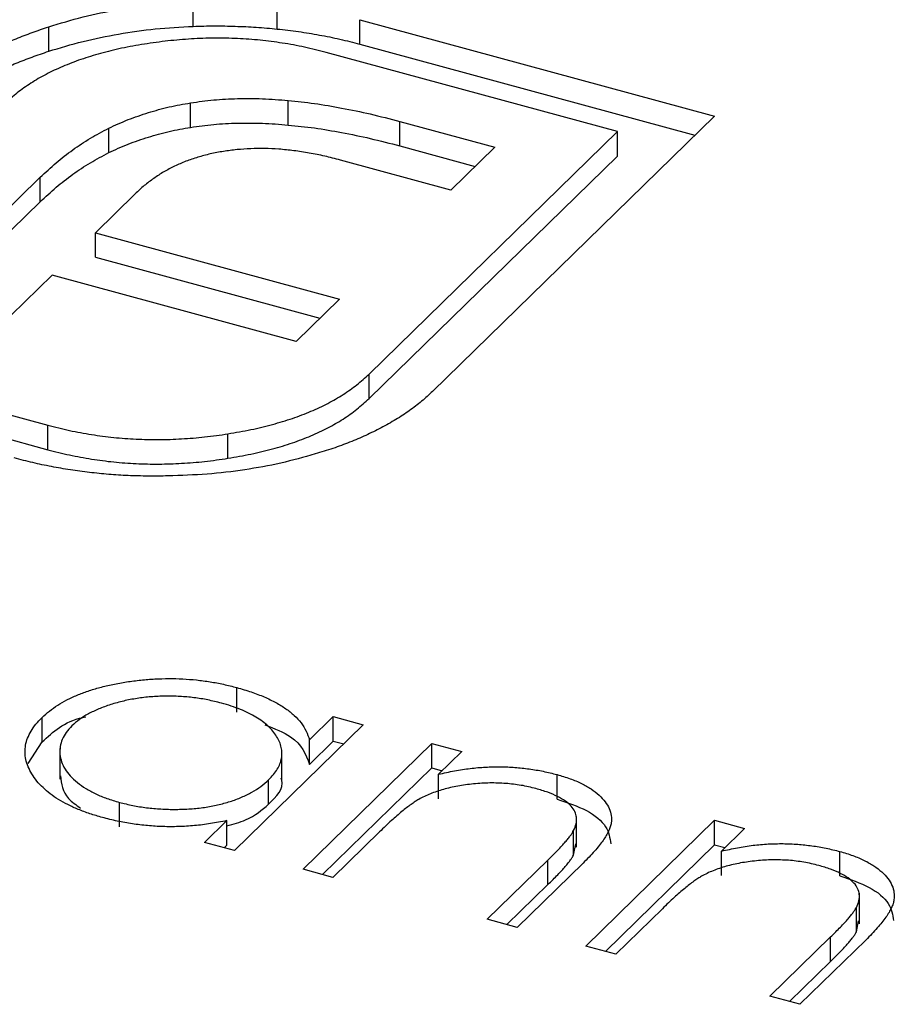
# Model space of a CAD drawing. Units: millimetres. Extents: x 50 to 2920, y 50 to 2050.
# Drawn here: x 2593 to 2596, y 1238 to 1242 of the extents above; entities that cross this region are included whole.
import ezdxf

# ---------------------------------------------------------------- set-up
doc = ezdxf.new("R2010")
doc.units = ezdxf.units.MM
doc.header["$LTSCALE"] = 10

msp = doc.modelspace()

# ---------------------------------------------------------------- linework, layer by layer
at = {"color": 7, "linetype": 'Continuous', "lineweight": 25}
for p, q in [((2594.0031, 1241.7717), (2594.0031, 1241.8574)), ((2594.2971, 1241.7624), (2594.2971, 1241.8482)), ((2594.5861, 1241.795), (2595.828, 1241.4575)), ((2594.5861, 1241.7093), (2594.5861, 1241.795)), ((2593.4971, 1241.6845), (2593.4971, 1241.7702)), ((2594.5861, 1241.7093), (2595.7593, 1241.3905)), ((2595.488, 1241.4034), (2594.4686, 1241.6804)), ((2593.9938, 1241.4182), (2593.9938, 1241.5039)), ((2594.3354, 1241.4264), (2594.3354, 1241.5121)), ((2594.7258, 1241.4389), (2595.0591, 1241.3483)), ((2594.7258, 1241.3532), (2594.7258, 1241.4389)), ((2595.828, 1241.4575), (2594.841, 1240.4941)), ((2593.7072, 1241.3298), (2593.7072, 1241.4155)), ((2594.6184, 1240.5546), (2595.488, 1241.4034)), ((2595.488, 1241.3176), (2595.488, 1241.4034)), ((2594.7258, 1241.3532), (2594.9904, 1241.2812)), ((2595.0591, 1241.3483), (2594.9054, 1241.1983)), ((2594.9054, 1241.1983), (2594.5181, 1241.3035)), ((2594.6184, 1240.4689), (2595.488, 1241.3176)), ((2592.7774, 1240.5703), (2593.4669, 1241.2433)), ((2593.4669, 1241.1576), (2593.4669, 1241.2433)), ((2592.7774, 1240.4846), (2593.4669, 1241.1576)), ((2593.7999, 1241.1857), (2593.6603, 1241.0494)), ((2593.6603, 1241.0494), (2594.5149, 1240.8172)), ((2593.6603, 1240.9637), (2593.6603, 1241.0494)), ((2593.6603, 1240.9637), (2594.4462, 1240.7501)), ((2593.5086, 1240.9014), (2592.9666, 1240.3723)), ((2594.3633, 1240.6692), (2593.5086, 1240.9014)), ((2594.5149, 1240.8172), (2594.3633, 1240.6692)), ((2594.6184, 1240.4689), (2594.6184, 1240.5546)), ((2593.2873, 1240.4317), (2593.494, 1240.3756)), ((2593.494, 1240.2898), (2593.494, 1240.3756)), ((2593.2873, 1240.346), (2593.494, 1240.2898)), ((2594.1246, 1240.2598), (2594.1246, 1240.3455)), ((2594.1554, 1239.3717), (2594.1554, 1239.4574)), ((2593.4741, 1239.267), (2593.4741, 1239.3528)), ((2594.5984, 1239.3271), (2594.1473, 1238.8868)), ((2594.4099, 1239.2742), (2594.4934, 1239.3557)), ((2594.4934, 1239.3557), (2594.5984, 1239.3271)), ((2594.4934, 1239.27), (2594.4934, 1239.3557)), ((2593.4249, 1239.1913), (2593.4741, 1239.267)), ((2594.3873, 1238.8215), (2594.8384, 1239.2619)), ((2594.4099, 1239.1885), (2594.4099, 1239.2742)), ((2594.4099, 1239.1885), (2594.4934, 1239.27)), ((2594.4934, 1239.27), (2594.5297, 1239.2601)), ((2594.8384, 1239.2619), (2594.9434, 1239.2334)), ((2594.8384, 1239.1762), (2594.8384, 1239.2619)), ((2593.5361, 1239.2443), (2593.5361, 1239.1372)), ((2594.3137, 1239.1303), (2594.3137, 1239.2374)), ((2594.9434, 1239.2334), (2594.8621, 1239.1539)), ((2594.4559, 1238.8029), (2594.8384, 1239.1762)), ((2594.8384, 1239.1762), (2594.8747, 1239.1663)), ((2594.2668, 1239.0488), (2594.2668, 1239.1345)), ((2594.8621, 1239.0682), (2594.8621, 1239.1539)), ((2595.2767, 1239.067), (2595.2767, 1239.1527)), ((2593.7443, 1238.9698), (2593.7443, 1239.0556)), ((2594.0423, 1238.9153), (2594.1203, 1238.9915)), ((2594.1203, 1238.9058), (2594.1203, 1238.9915)), ((2595.3454, 1238.8991), (2595.3454, 1239.0063)), ((2595.3773, 1238.5525), (2595.8284, 1238.9928)), ((2595.8284, 1238.9928), (2595.9334, 1238.9643)), ((2595.8284, 1238.9071), (2595.8284, 1238.9928)), ((2594.6554, 1238.9522), (2594.4923, 1238.793)), ((2595.3347, 1238.8712), (2595.3347, 1238.957)), ((2595.9334, 1238.9643), (2595.8521, 1238.8849)), ((2594.1473, 1238.8868), (2594.0423, 1238.9153)), ((2594.1109, 1238.8966), (2594.1203, 1238.9058)), ((2595.3347, 1238.8712), (2595.3424, 1238.91)), ((2595.446, 1238.5338), (2595.8284, 1238.9071)), ((2595.8284, 1238.9071), (2595.8647, 1238.8973)), ((2595.8521, 1238.7992), (2595.8521, 1238.8849)), ((2596.2667, 1238.7979), (2596.2667, 1238.8836)), ((2595.0323, 1238.6462), (2595.2445, 1238.8534)), ((2595.2445, 1238.7677), (2595.2445, 1238.8534)), ((2594.4923, 1238.793), (2594.3873, 1238.8215)), ((2595.3677, 1238.8426), (2595.1373, 1238.6177)), ((2595.101, 1238.6276), (2595.2445, 1238.7677)), ((2596.3354, 1238.6301), (2596.3354, 1238.7372)), ((2595.6454, 1238.6832), (2595.4823, 1238.5239)), ((2596.3247, 1238.6022), (2596.3247, 1238.6879)), ((2595.1373, 1238.6177), (2595.0323, 1238.6462)), ((2596.3247, 1238.6022), (2596.3325, 1238.6409)), ((2596.0223, 1238.3772), (2596.2345, 1238.5843)), ((2596.3577, 1238.5735), (2596.1273, 1238.3486)), ((2596.2345, 1238.4986), (2596.2345, 1238.5843)), ((2595.4823, 1238.5239), (2595.3773, 1238.5525)), ((2596.091, 1238.3585), (2596.2345, 1238.4986)), ((2596.1273, 1238.3486), (2596.0223, 1238.3772))]:
    msp.add_line(p, q, dxfattribs=at)
for points, knots in [([(2593.4971, 1241.7702), (2593.5365, 1241.7822), (2593.6147, 1241.8059), (2593.7406, 1241.8315), (2593.8699, 1241.8502), (2593.9586, 1241.855), (2594.0031, 1241.8574)], [0, 0, 0, 0, 0.254826, 0.504288, 0.751348, 1, 1, 1, 1]), ([(2593.1217, 1241.5619), (2593.1331, 1241.5727), (2593.1557, 1241.5942), (2593.1955, 1241.6244), (2593.2368, 1241.6535), (2593.2829, 1241.6803), (2593.3312, 1241.7055), (2593.3829, 1241.729), (2593.4385, 1241.7505), (2593.4775, 1241.7636), (2593.4971, 1241.7702)], [0, 0, 0, 0, 0.1288, 0.254741, 0.380424, 0.504505, 0.627058, 0.750037, 0.87449, 1, 1, 1, 1]), ([(2593.4971, 1241.6845), (2593.5365, 1241.6965), (2593.6147, 1241.7202), (2593.7406, 1241.7458), (2593.8699, 1241.7645), (2593.9586, 1241.7693), (2594.0031, 1241.7717)], [0, 0, 0, 0, 0.254826, 0.504288, 0.751348, 1, 1, 1, 1]), ([(2594.0031, 1241.7717), (2594.0276, 1241.7725), (2594.0766, 1241.774), (2594.1503, 1241.7723), (2594.224, 1241.7692), (2594.2727, 1241.7647), (2594.2971, 1241.7624)], [0, 0, 0, 0, 0.2494, 0.49827, 0.747737, 1, 1, 1, 1]), ([(2594.2971, 1241.7624), (2594.3222, 1241.7596), (2594.3721, 1241.754), (2594.4451, 1241.7417), (2594.517, 1241.7274), (2594.563, 1241.7154), (2594.5861, 1241.7093)], [0, 0, 0, 0, 0.249899, 0.497823, 0.747495, 1, 1, 1, 1]), ([(2593.832, 1241.7095), (2593.8052, 1241.7049), (2593.7525, 1241.6959), (2593.6787, 1241.6773), (2593.6091, 1241.6565), (2593.5457, 1241.6316), (2593.4863, 1241.6043), (2593.4338, 1241.5729), (2593.3851, 1241.5389), (2593.358, 1241.514), (2593.3443, 1241.5014)], [0, 0, 0, 0, 0.129915, 0.255445, 0.378155, 0.500435, 0.622184, 0.744977, 0.870585, 1, 1, 1, 1]), ([(2594.4686, 1241.6804), (2594.4435, 1241.6868), (2594.3937, 1241.6995), (2594.316, 1241.7137), (2594.2376, 1241.7238), (2594.1581, 1241.7295), (2594.0774, 1241.7314), (2593.9959, 1241.7281), (2593.9134, 1241.7214), (2593.8594, 1241.7135), (2593.832, 1241.7095)], [0, 0, 0, 0, 0.128192, 0.253581, 0.375445, 0.496964, 0.619391, 0.743632, 0.869932, 1, 1, 1, 1]), ([(2593.1217, 1241.4761), (2593.1331, 1241.487), (2593.1557, 1241.5085), (2593.1955, 1241.5387), (2593.2368, 1241.5678), (2593.2829, 1241.5945), (2593.3312, 1241.6198), (2593.3829, 1241.6433), (2593.4385, 1241.6648), (2593.4775, 1241.6779), (2593.4971, 1241.6845)], [0, 0, 0, 0, 0.1288, 0.254741, 0.380424, 0.504505, 0.627058, 0.750037, 0.87449, 1, 1, 1, 1]), ([(2593.7072, 1241.4155), (2593.7294, 1241.4257), (2593.773, 1241.4456), (2593.8448, 1241.4698), (2593.9172, 1241.4906), (2593.9685, 1241.4995), (2593.9938, 1241.5039)], [0, 0, 0, 0, 0.265047, 0.518273, 0.762461, 1, 1, 1, 1]), ([(2593.9938, 1241.5039), (2594.0206, 1241.5078), (2594.0745, 1241.5154), (2594.1592, 1241.5193), (2594.2468, 1241.5195), (2594.3054, 1241.5146), (2594.3354, 1241.5121)], [0, 0, 0, 0, 0.241121, 0.485131, 0.736363, 1, 1, 1, 1]), ([(2594.3354, 1241.5121), (2594.3661, 1241.509), (2594.4298, 1241.5025), (2594.5253, 1241.4858), (2594.6255, 1241.4654), (2594.6916, 1241.4479), (2594.7258, 1241.4389)], [0, 0, 0, 0, 0.2252149, 0.4659088, 0.7243282, 1, 1, 1, 1]), ([(2593.9938, 1241.4182), (2594.0206, 1241.4221), (2594.0745, 1241.4297), (2594.1592, 1241.4336), (2594.2468, 1241.4337), (2594.3054, 1241.4289), (2594.3354, 1241.4264)], [0, 0, 0, 0, 0.241121, 0.485131, 0.736363, 1, 1, 1, 1]), ([(2593.4669, 1241.2433), (2593.4853, 1241.2604), (2593.5208, 1241.2934), (2593.5793, 1241.3392), (2593.6407, 1241.3799), (2593.6855, 1241.4039), (2593.7072, 1241.4155)], [0, 0, 0, 0, 0.2752367, 0.5313221, 0.773051, 1, 1, 1, 1]), ([(2593.7072, 1241.3298), (2593.7294, 1241.34), (2593.773, 1241.3599), (2593.8448, 1241.3841), (2593.9172, 1241.4048), (2593.9685, 1241.4138), (2593.9938, 1241.4182)], [0, 0, 0, 0, 0.265047, 0.518273, 0.762461, 1, 1, 1, 1]), ([(2594.3354, 1241.4264), (2594.3661, 1241.4232), (2594.4298, 1241.4168), (2594.5253, 1241.4001), (2594.6255, 1241.3797), (2594.6916, 1241.3622), (2594.7258, 1241.3532)], [0, 0, 0, 0, 0.2252149, 0.4659088, 0.7243282, 1, 1, 1, 1]), ([(2593.4669, 1241.1576), (2593.4853, 1241.1747), (2593.5208, 1241.2076), (2593.5793, 1241.2535), (2593.6407, 1241.2942), (2593.6855, 1241.3181), (2593.7072, 1241.3298)], [0, 0, 0, 0, 0.2752367, 0.5313221, 0.773051, 1, 1, 1, 1]), ([(2594.1087, 1241.334), (2594.0931, 1241.3313), (2594.0621, 1241.3259), (2594.0188, 1241.3135), (2593.9759, 1241.2998), (2593.9507, 1241.2881), (2593.9379, 1241.2821)], [0, 0, 0, 0, 0.245589, 0.490506, 0.740629, 1, 1, 1, 1]), ([(2594.3026, 1241.3419), (2594.2862, 1241.3428), (2594.2535, 1241.3446), (2594.2043, 1241.3441), (2594.1558, 1241.3406), (2594.1245, 1241.3362), (2594.1087, 1241.334)], [0, 0, 0, 0, 0.252455, 0.50314, 0.749486, 1, 1, 1, 1]), ([(2594.5181, 1241.3035), (2594.5, 1241.3083), (2594.4645, 1241.3176), (2594.41, 1241.3285), (2594.3563, 1241.337), (2594.3202, 1241.3403), (2594.3026, 1241.3419)], [0, 0, 0, 0, 0.266397, 0.520201, 0.765904, 1, 1, 1, 1]), ([(2593.9379, 1241.2821), (2593.925, 1241.2757), (2593.8985, 1241.2625), (2593.8644, 1241.2391), (2593.8295, 1241.214), (2593.81, 1241.1953), (2593.7999, 1241.1857)], [0, 0, 0, 0, 0.229658, 0.472889, 0.727659, 1, 1, 1, 1]), ([(2594.1246, 1240.3455), (2594.1517, 1240.3502), (2594.205, 1240.3593), (2594.2804, 1240.3778), (2594.3512, 1240.3988), (2594.4159, 1240.4238), (2594.4752, 1240.4516), (2594.5289, 1240.4827), (2594.5774, 1240.517), (2594.6046, 1240.542), (2594.6184, 1240.5546)], [0, 0, 0, 0, 0.130068, 0.256368, 0.380609, 0.503036, 0.624555, 0.746419, 0.871808, 1, 1, 1, 1]), ([(2594.1246, 1240.2598), (2594.1517, 1240.2644), (2594.205, 1240.2736), (2594.2804, 1240.2921), (2594.3512, 1240.3131), (2594.4159, 1240.3381), (2594.4752, 1240.3659), (2594.5289, 1240.397), (2594.5774, 1240.4313), (2594.6046, 1240.4563), (2594.6184, 1240.4689)], [0, 0, 0, 0, 0.130068, 0.256368, 0.380609, 0.503036, 0.624555, 0.746419, 0.871808, 1, 1, 1, 1]), ([(2594.841, 1240.4941), (2594.8285, 1240.4824), (2594.8037, 1240.4591), (2594.7601, 1240.4264), (2594.7132, 1240.395), (2594.6782, 1240.3759), (2594.6606, 1240.3662)], [0, 0, 0, 0, 0.252505, 0.502177, 0.750101, 1, 1, 1, 1]), ([(2593.494, 1240.3756), (2593.5192, 1240.3691), (2593.5688, 1240.3565), (2593.6463, 1240.3425), (2593.724, 1240.3319), (2593.8031, 1240.3266), (2593.8826, 1240.3245), (2593.9629, 1240.3275), (2594.0442, 1240.3336), (2594.0975, 1240.3415), (2594.1246, 1240.3455)], [0, 0, 0, 0, 0.129415, 0.255023, 0.377816, 0.499565, 0.621845, 0.744555, 0.870085, 1, 1, 1, 1]), ([(2594.6606, 1240.3662), (2594.643, 1240.3574), (2594.6079, 1240.3397), (2594.551, 1240.316), (2594.4925, 1240.2938), (2594.4507, 1240.2812), (2594.4298, 1240.2749)], [0, 0, 0, 0, 0.253169, 0.503561, 0.75143, 1, 1, 1, 1]), ([(2593.9147, 1240.198), (2593.8914, 1240.1978), (2593.8448, 1240.1972), (2593.7754, 1240.1988), (2593.707, 1240.2032), (2593.6394, 1240.21), (2593.5721, 1240.2187), (2593.5061, 1240.2307), (2593.4401, 1240.2441), (2593.3979, 1240.2553), (2593.3766, 1240.2609)], [0, 0, 0, 0, 0.12551, 0.249963, 0.372942, 0.495495, 0.619576, 0.745259, 0.8712, 1, 1, 1, 1]), ([(2593.494, 1240.2898), (2593.5192, 1240.2834), (2593.5688, 1240.2707), (2593.6463, 1240.2568), (2593.724, 1240.2462), (2593.8031, 1240.2409), (2593.8826, 1240.2388), (2593.9629, 1240.2418), (2594.0442, 1240.2479), (2594.0975, 1240.2558), (2594.1246, 1240.2598)], [0, 0, 0, 0, 0.129415, 0.255023, 0.377816, 0.499565, 0.621845, 0.744555, 0.870085, 1, 1, 1, 1]), ([(2594.4298, 1240.2749), (2594.3902, 1240.2637), (2594.3113, 1240.2413), (2594.1835, 1240.2185), (2594.0511, 1240.2027), (2593.9605, 1240.1996), (2593.9147, 1240.198)], [0, 0, 0, 0, 0.250211, 0.497676, 0.746554, 1, 1, 1, 1]), ([(2593.4741, 1239.3528), (2593.4823, 1239.3603), (2593.4987, 1239.3752), (2593.5276, 1239.3958), (2593.56, 1239.4144), (2593.5956, 1239.431), (2593.6344, 1239.4456), (2593.6764, 1239.4583), (2593.7217, 1239.4691), (2593.7697, 1239.4775), (2593.8191, 1239.4839), (2593.8686, 1239.4877), (2593.9177, 1239.4893), (2593.9664, 1239.4879), (2594.0147, 1239.4843), (2594.0624, 1239.4779), (2594.1096, 1239.469), (2594.14, 1239.4613), (2594.1554, 1239.4574)], [0, 0, 0, 0, 0.063775, 0.126079, 0.186904, 0.247574, 0.308003, 0.369132, 0.432033, 0.496791, 0.561611, 0.624914, 0.686726, 0.748079, 0.809582, 0.871631, 0.934886, 1, 1, 1, 1]), ([(2594.1554, 1239.4574), (2594.1726, 1239.4524), (2594.2063, 1239.4426), (2594.2522, 1239.425), (2594.2926, 1239.4053), (2594.3281, 1239.3838), (2594.358, 1239.3599), (2594.3816, 1239.3336), (2594.3996, 1239.3048), (2594.4064, 1239.2846), (2594.4099, 1239.2742)], [0, 0, 0, 0, 0.129862, 0.254654, 0.376015, 0.495255, 0.614798, 0.738106, 0.865196, 1, 1, 1, 1]), ([(2594.1014, 1239.403), (2594.0858, 1239.4068), (2594.0549, 1239.4145), (2594.006, 1239.4223), (2593.956, 1239.4266), (2593.9055, 1239.4278), (2593.8551, 1239.4256), (2593.8061, 1239.4197), (2593.7586, 1239.4107), (2593.7136, 1239.3982), (2593.6719, 1239.3831), (2593.6353, 1239.3654), (2593.6031, 1239.3458), (2593.5867, 1239.331), (2593.5785, 1239.3236)], [0, 0, 0, 0, 0.085921, 0.169593, 0.252476, 0.336244, 0.419505, 0.502036, 0.584775, 0.669846, 0.754185, 0.836658, 0.91801, 1, 1, 1, 1]), ([(2594.2668, 1239.1345), (2594.2728, 1239.1407), (2594.2844, 1239.1528), (2594.2976, 1239.1717), (2594.3072, 1239.1906), (2594.3128, 1239.2097), (2594.3143, 1239.2288), (2594.312, 1239.248), (2594.3058, 1239.2673), (2594.2956, 1239.2864), (2594.282, 1239.3049), (2594.2657, 1239.3226), (2594.2458, 1239.339), (2594.2229, 1239.3542), (2594.1973, 1239.3684), (2594.1681, 1239.3811), (2594.1364, 1239.393), (2594.1132, 1239.3996), (2594.1014, 1239.403)], [0, 0, 0, 0, 0.065634, 0.129188, 0.191219, 0.251913, 0.312507, 0.373494, 0.435152, 0.498741, 0.562095, 0.624187, 0.685476, 0.746097, 0.807612, 0.869967, 0.933951, 1, 1, 1, 1]), ([(2593.6851, 1239.0025), (2593.6702, 1239.0068), (2593.6409, 1239.0153), (2593.6004, 1239.0304), (2593.5636, 1239.0471), (2593.5304, 1239.0653), (2593.5015, 1239.0854), (2593.4762, 1239.1069), (2593.4547, 1239.1302), (2593.4376, 1239.1548), (2593.4245, 1239.18), (2593.4162, 1239.2054), (2593.4135, 1239.2306), (2593.4152, 1239.2556), (2593.4223, 1239.2804), (2593.4346, 1239.3049), (2593.4515, 1239.3292), (2593.4665, 1239.3448), (2593.4741, 1239.3528)], [0, 0, 0, 0, 0.06462, 0.127433, 0.189004, 0.24993, 0.310668, 0.372329, 0.434939, 0.499576, 0.564191, 0.626735, 0.688109, 0.749294, 0.810331, 0.871901, 0.935046, 1, 1, 1, 1]), ([(2593.4741, 1239.267), (2593.5122, 1239.3023), (2593.5522, 1239.3393), (2593.6234, 1239.3546), (2593.6269, 1239.3553)], [0, 0, 0, 0, 0.950959, 1, 1, 1, 1]), ([(2593.5785, 1239.3236), (2593.5714, 1239.3159), (2593.5573, 1239.3006), (2593.5435, 1239.276), (2593.5363, 1239.2503), (2593.5354, 1239.2238), (2593.5412, 1239.1975), (2593.5529, 1239.1719), (2593.5716, 1239.1476), (2593.5964, 1239.1247), (2593.6263, 1239.1036), (2593.6614, 1239.0849), (2593.7004, 1239.0685), (2593.7296, 1239.0599), (2593.7443, 1239.0556)], [0, 0, 0, 0, 0.081589, 0.162859, 0.245484, 0.330807, 0.416493, 0.499893, 0.583048, 0.667158, 0.751312, 0.833785, 0.916256, 1, 1, 1, 1]), ([(2594.2537, 1239.3266), (2594.2869, 1239.3139), (2594.3748, 1239.2802), (2594.3965, 1239.2237), (2594.4099, 1239.1885)], [0, 0, 0, 0, 0.377568, 1, 1, 1, 1]), ([(2594.8621, 1239.1539), (2594.8806, 1239.1581), (2594.9167, 1239.1662), (2594.9718, 1239.1747), (2595.0256, 1239.1794), (2595.0781, 1239.1806), (2595.1294, 1239.1783), (2595.1797, 1239.173), (2595.2293, 1239.1646), (2595.2607, 1239.1567), (2595.2767, 1239.1527)], [0, 0, 0, 0, 0.140976, 0.2735688, 0.3989883, 0.5199298, 0.63811, 0.7565889, 0.8768598, 1, 1, 1, 1]), ([(2593.5384, 1239.1481), (2593.5415, 1239.1203), (2593.5461, 1239.079), (2593.5932, 1239.0462), (2593.6087, 1239.0355)], [0, 0, 0, 0, 0.6704027, 1, 1, 1, 1]), ([(2593.7443, 1239.0556), (2593.7598, 1239.0517), (2593.7906, 1239.0441), (2593.8396, 1239.0363), (2593.8903, 1239.0317), (2593.9419, 1239.0304), (2593.9931, 1239.0323), (2594.0425, 1239.0374), (2594.089, 1239.0463), (2594.1327, 1239.058), (2594.1729, 1239.073), (2594.2092, 1239.0907), (2594.241, 1239.1113), (2594.2581, 1239.1267), (2594.2668, 1239.1345)], [0, 0, 0, 0, 0.084802, 0.168664, 0.252552, 0.33824, 0.423103, 0.505556, 0.586176, 0.667136, 0.748499, 0.830452, 0.913456, 1, 1, 1, 1]), ([(2594.2668, 1239.0488), (2594.2942, 1239.0765), (2594.3241, 1239.1068), (2594.3115, 1239.1381), (2594.3104, 1239.1407)], [0, 0, 0, 0, 0.915844, 1, 1, 1, 1]), ([(2595.203, 1239.1036), (2595.1944, 1239.1058), (2595.1776, 1239.1102), (2595.1511, 1239.1153), (2595.1243, 1239.1191), (2595.0971, 1239.1219), (2595.0695, 1239.1231), (2595.0414, 1239.1236), (2595.0131, 1239.1224), (2594.9845, 1239.1202), (2594.9565, 1239.1168), (2594.9293, 1239.1125), (2594.9035, 1239.1072), (2594.8788, 1239.101), (2594.8554, 1239.0936), (2594.8331, 1239.0854), (2594.8119, 1239.0763), (2594.7991, 1239.0694), (2594.7926, 1239.066)], [0, 0, 0, 0, 0.063986, 0.126627, 0.188984, 0.25023, 0.312351, 0.374574, 0.438148, 0.50292, 0.567974, 0.630771, 0.692935, 0.754398, 0.815218, 0.876117, 0.938015, 1, 1, 1, 1]), ([(2595.2767, 1239.1527), (2595.2922, 1239.1481), (2595.3225, 1239.1391), (2595.3629, 1239.1222), (2595.3968, 1239.1028), (2595.4247, 1239.0813), (2595.4459, 1239.0582), (2595.4607, 1239.0341), (2595.4676, 1239.009), (2595.4675, 1238.9875), (2595.4635, 1238.9695), (2595.4575, 1238.9548), (2595.4489, 1238.9389), (2595.4381, 1238.9219), (2595.424, 1238.9037), (2595.4077, 1238.8843), (2595.3891, 1238.8637), (2595.375, 1238.8498), (2595.3677, 1238.8426)], [0, 0, 0, 0, 0.07724, 0.151178, 0.223488, 0.295543, 0.366976, 0.437131, 0.507044, 0.57856, 0.616614, 0.658756, 0.704491, 0.754803, 0.809332, 0.868274, 0.932073, 1, 1, 1, 1]), ([(2595.3347, 1238.957), (2595.3382, 1238.9648), (2595.3448, 1238.9798), (2595.3462, 1239.0022), (2595.3404, 1239.0232), (2595.3271, 1239.0427), (2595.3065, 1239.0607), (2595.2786, 1239.0768), (2595.2439, 1239.0916), (2595.217, 1239.0995), (2595.203, 1239.1036)], [0, 0, 0, 0, 0.13552, 0.260833, 0.378476, 0.493178, 0.609281, 0.729981, 0.859261, 1, 1, 1, 1]), ([(2594.7926, 1239.066), (2594.7883, 1239.0634), (2594.7788, 1239.0577), (2594.7648, 1239.0479), (2594.7494, 1239.0364), (2594.7328, 1239.0231), (2594.7154, 1239.0079), (2594.6961, 1238.9911), (2594.6761, 1238.9723), (2594.6625, 1238.9591), (2594.6554, 1238.9522)], [0, 0, 0, 0, 0.076995, 0.167615, 0.271052, 0.38946, 0.520843, 0.666399, 0.826094, 1, 1, 1, 1]), ([(2595.2767, 1239.067), (2595.313, 1239.0548), (2595.3857, 1239.0306), (2595.4549, 1238.9733), (2595.4617, 1238.931), (2595.465, 1238.9109)], [0, 0, 0, 0, 0.344942, 0.689605, 1, 1, 1, 1]), ([(2594.1203, 1238.9728), (2594.1436, 1238.9793), (2594.2064, 1238.9967), (2594.2435, 1239.0287), (2594.2668, 1239.0488)], [0, 0, 0, 0, 0.370001, 1, 1, 1, 1]), ([(2594.1203, 1238.9915), (2594.1014, 1238.9878), (2594.0645, 1238.9806), (2594.0079, 1238.9735), (2593.9521, 1238.9701), (2593.8971, 1238.9701), (2593.8429, 1238.9735), (2593.7894, 1238.9801), (2593.7362, 1238.9894), (2593.7023, 1238.9981), (2593.6851, 1239.0025)], [0, 0, 0, 0, 0.1342984, 0.262085, 0.3862699, 0.5071646, 0.6273002, 0.7481449, 0.8723702, 1, 1, 1, 1]), ([(2595.2445, 1238.8534), (2595.2506, 1238.8594), (2595.2622, 1238.8709), (2595.2786, 1238.8874), (2595.2929, 1238.9026), (2595.3053, 1238.9163), (2595.3154, 1238.9285), (2595.3238, 1238.9393), (2595.3302, 1238.9486), (2595.3333, 1238.9544), (2595.3347, 1238.957)], [0, 0, 0, 0, 0.17885, 0.34211, 0.489826, 0.623254, 0.74008, 0.841483, 0.928908, 1, 1, 1, 1]), ([(2595.8521, 1238.8849), (2595.8707, 1238.889), (2595.9067, 1238.8971), (2595.9618, 1238.9056), (2596.0156, 1238.9104), (2596.0681, 1238.9115), (2596.1194, 1238.9092), (2596.1697, 1238.9039), (2596.2193, 1238.8955), (2596.2508, 1238.8876), (2596.2667, 1238.8836)], [0, 0, 0, 0, 0.140976, 0.2735688, 0.3989883, 0.5199298, 0.63811, 0.7565889, 0.8768598, 1, 1, 1, 1]), ([(2596.2667, 1238.8836), (2596.2822, 1238.879), (2596.3126, 1238.87), (2596.3529, 1238.8531), (2596.3868, 1238.8337), (2596.4147, 1238.8122), (2596.436, 1238.7892), (2596.4507, 1238.765), (2596.4576, 1238.7399), (2596.4575, 1238.7184), (2596.4535, 1238.7005), (2596.4475, 1238.6857), (2596.4389, 1238.6699), (2596.4281, 1238.6528), (2596.414, 1238.6346), (2596.3977, 1238.6153), (2596.3791, 1238.5946), (2596.365, 1238.5807), (2596.3577, 1238.5735)], [0, 0, 0, 0, 0.07724, 0.151178, 0.223488, 0.295543, 0.366976, 0.437131, 0.507044, 0.57856, 0.616614, 0.658756, 0.704491, 0.754803, 0.809332, 0.868274, 0.932073, 1, 1, 1, 1]), ([(2595.2445, 1238.7677), (2595.2506, 1238.7737), (2595.2622, 1238.7852), (2595.2786, 1238.8017), (2595.2929, 1238.8169), (2595.3053, 1238.8305), (2595.3154, 1238.8428), (2595.3238, 1238.8536), (2595.3302, 1238.8629), (2595.3333, 1238.8686), (2595.3347, 1238.8712)], [0, 0, 0, 0, 0.17885, 0.34211, 0.489826, 0.623254, 0.74008, 0.841483, 0.928908, 1, 1, 1, 1]), ([(2596.193, 1238.8345), (2596.1845, 1238.8367), (2596.1676, 1238.8411), (2596.1411, 1238.8462), (2596.1143, 1238.8501), (2596.0871, 1238.8529), (2596.0595, 1238.8541), (2596.0314, 1238.8546), (2596.0031, 1238.8533), (2595.9745, 1238.8512), (2595.9465, 1238.8477), (2595.9194, 1238.8435), (2595.8935, 1238.8381), (2595.8688, 1238.8319), (2595.8454, 1238.8246), (2595.8231, 1238.8164), (2595.8019, 1238.8072), (2595.7891, 1238.8004), (2595.7827, 1238.7969)], [0, 0, 0, 0, 0.063986, 0.126627, 0.188984, 0.25023, 0.312351, 0.374574, 0.438148, 0.50292, 0.567974, 0.630771, 0.692935, 0.754398, 0.815218, 0.876117, 0.938015, 1, 1, 1, 1]), ([(2596.3247, 1238.6879), (2596.3282, 1238.6957), (2596.3348, 1238.7107), (2596.3362, 1238.7332), (2596.3305, 1238.7541), (2596.3171, 1238.7736), (2596.2966, 1238.7916), (2596.2686, 1238.8078), (2596.234, 1238.8226), (2596.207, 1238.8304), (2596.193, 1238.8345)], [0, 0, 0, 0, 0.13552, 0.260833, 0.378476, 0.493178, 0.609281, 0.729981, 0.859261, 1, 1, 1, 1]), ([(2595.7827, 1238.7969), (2595.7783, 1238.7943), (2595.7688, 1238.7886), (2595.7548, 1238.7789), (2595.7394, 1238.7674), (2595.7228, 1238.7541), (2595.7054, 1238.7388), (2595.6861, 1238.722), (2595.6661, 1238.7032), (2595.6525, 1238.69), (2595.6454, 1238.6832)], [0, 0, 0, 0, 0.076995, 0.167615, 0.271052, 0.38946, 0.520843, 0.666399, 0.826094, 1, 1, 1, 1]), ([(2596.2667, 1238.7979), (2596.303, 1238.7858), (2596.3757, 1238.7615), (2596.4449, 1238.7042), (2596.4517, 1238.6619), (2596.455, 1238.6419)], [0, 0, 0, 0, 0.344942, 0.689605, 1, 1, 1, 1]), ([(2596.2345, 1238.5843), (2596.2406, 1238.5903), (2596.2522, 1238.6018), (2596.2686, 1238.6184), (2596.283, 1238.6335), (2596.2953, 1238.6472), (2596.3054, 1238.6595), (2596.3138, 1238.6702), (2596.3202, 1238.6795), (2596.3233, 1238.6853), (2596.3247, 1238.6879)], [0, 0, 0, 0, 0.17885, 0.3421096, 0.4898257, 0.6232544, 0.7400797, 0.8414827, 0.9289077, 1, 1, 1, 1]), ([(2596.2345, 1238.4986), (2596.2406, 1238.5046), (2596.2522, 1238.5161), (2596.2686, 1238.5326), (2596.283, 1238.5478), (2596.2953, 1238.5615), (2596.3054, 1238.5738), (2596.3138, 1238.5845), (2596.3202, 1238.5938), (2596.3233, 1238.5996), (2596.3247, 1238.6022)], [0, 0, 0, 0, 0.17885, 0.3421096, 0.4898257, 0.6232544, 0.7400797, 0.8414827, 0.9289077, 1, 1, 1, 1])]:
    msp.add_open_spline(points, degree=3, knots=knots, dxfattribs=at)

doc.saveas('drawing.dxf')
